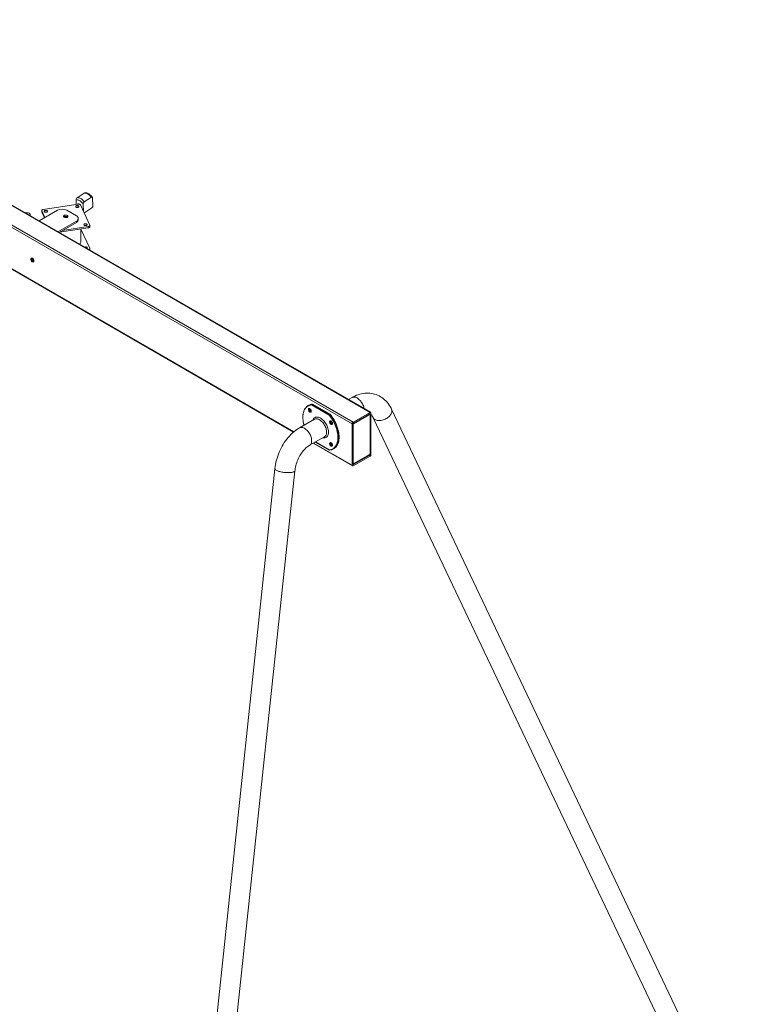
# Model space of a CAD drawing. Units: millimetres. Extents: x 5993 to 71457, y 20621 to 38862.
# Drawn here: x 69268 to 71453, y 35914 to 38862 of the extents above; entities that cross this region are included whole.
import ezdxf

# ---------------------------------------------------------------- set-up
doc = ezdxf.new("R2010")
doc.units = ezdxf.units.MM
doc.layers.add('AXONOMETRIC', color=7, linetype='Continuous')
doc.layers.add('TIPTAP_DIM', color=9, linetype='Continuous')

# ---------------------------------------------------------------- blocks, each defined once
blk = doc.blocks.new('SPR100_axonometric')
at = {"layer": 'AXONOMETRIC', "linetype": 'Continuous', "lineweight": 15}
for p, q in [((21603.4, 16248), (19566.9, 17423.6)), ((21605.4, 16248.2), (19568.9, 17423.8)), ((19516, 17394.2), (21552.5, 16218.6)), ((21549.6, 16213.7), (19513.2, 17389.3)), ((20726.5, 16890.7), (20747.6, 16904.3)), ((20747.6, 16904.3), (20748.5, 16904.7)), ((20747.7, 16878.4), (20768.9, 16892.1)), ((20624.7, 16855.5), (20729.2, 16871.4)), ((20723.9, 16870.6), (20723.2, 16883.1)), ((20730, 16873.2), (20726.8, 16871.1)), ((20736.5, 16869), (20764, 16808.7)), ((20744.4, 16870.8), (20745.5, 16849.9)), ((20772.7, 16889), (20773.8, 16868.1)), ((20585.6, 16836.9), (20585.6, 16840.2)), ((20612.3, 16821.4), (20667.5, 16853.3)), ((20620.3, 16852.2), (20620.3, 16848.1)), ((20629.6, 16831.4), (20620.5, 16851.3)), ((20620.5, 16851.3), (20620.5, 16847.2)), ((20628.1, 16830.5), (20620.5, 16847.2)), ((20695.8, 16853.3), (20724.1, 16836.9)), ((20745.3, 16849.7), (20745.5, 16849.9)), ((20745.5, 16849.9), (20745.6, 16849)), ((20749.3, 16846.8), (20770.5, 16860.5)), ((20724.1, 16820.6), (20668.9, 16788.8)), ((20724.1, 16816.5), (20672.4, 16786.7)), ((20759.8, 16804.5), (20682.9, 16792.8)), ((20724.1, 16816.5), (20724.1, 16820.6)), ((20729.9, 16824.7), (20729.9, 16828.8)), ((20759.8, 16800.4), (20759.8, 16804.5)), ((20764.2, 16803.7), (20764.2, 16807.8)), ((20759.8, 16800.4), (20673.3, 16787.2)), ((20737.3, 16760.6), (20737.3, 16796.9)), ((20737.7, 16797), (20764, 16739.3)), ((20764.2, 16734.3), (20764.2, 16738.4)), ((20493.6, 16697.8), (21374.6, 16189.3)), ((20494.2, 16698.8), (21375.5, 16190.1)), ((20590.7, 16708.5), (20596.1, 16705.3)), ((21431.2, 16273), (21429.1, 16271.8)), ((21431.2, 16273), (21484.2, 16242.5)), ((21549.6, 16292.6), (21539, 16286.5)), ((21420.2, 16269.6), (21418.1, 16268.4)), ((21481.1, 16240.1), (21428.6, 16270.5)), ((21429.1, 16271.8), (21482, 16241.3)), ((21603.4, 16248), (21552.5, 16218.6)), ((21606.2, 16122.2), (21606.2, 16246.3)), ((22739.4, 14001.1), (21667.7, 16257.8)), ((21436.9, 16227.6), (21392.2, 16201.7)), ((21482, 16241.3), (21484.2, 16242.5)), ((21603.4, 16241.8), (21552.5, 16212.4)), ((21600.5, 16243.1), (21555.3, 16216.9)), ((21603.4, 16123.4), (21603.4, 16241.8)), ((21603.4, 16123.8), (21603.4, 16241.4)), ((21613.2, 16231.9), (22677.2, 13991.2)), ((21549.6, 16213.7), (21549.6, 16089.6)), ((21552.5, 16212.4), (21552.5, 16094)), ((21552.5, 16212), (21552.5, 16094.5)), ((21422.4, 16149.4), (21467.1, 16175.3)), ((21433, 16155.5), (21550.5, 16087.7)), ((21434.2, 16156.2), (21549.6, 16089.6)), ((21439.5, 16159.3), (21481.5, 16135.1)), ((21439.8, 16159.5), (21481.1, 16135.6)), ((21481.8, 16135), (21481.8, 16135)), ((21493.1, 16138.5), (21495.2, 16139.7)), ((21552.5, 16094), (21603.4, 16123.4)), ((21552.5, 16087.9), (21603.4, 16117.3)), ((21555.3, 16092.8), (21600.5, 16118.9)), ((21600.5, 16118.9), (21598.1, 16120.4)), ((21318.5, 16079.5), (20994.2, 13024.6)), ((21054.8, 13023.6), (21378.5, 16073.1)), ((21552.8, 16094.2), (21555.3, 16092.8))]:
    blk.add_line(p, q, dxfattribs=at)
at = {"layer": 'AXONOMETRIC', "linetype": 'Continuous', "lineweight": 15, "flags": 128}
for points in [[(20768.9, 16892.1), (20766.9, 16894.6), (20764.8, 16896.9), (20762.6, 16898.9), (20760.3, 16900.7), (20758, 16902.2), (20755.8, 16903.3), (20753.6, 16904.1), (20751.5, 16904.6), (20749.5, 16904.6), (20747.6, 16904.3)], [(20772, 16891.6), (20771.3, 16892.7), (20769.6, 16894.9), (20767.7, 16896.9), (20765.8, 16898.8), (20763.8, 16900.5), (20761.7, 16902), (20759.5, 16903.2), (20757.2, 16904.2), (20755, 16904.9), (20753, 16905.2), (20751, 16905.2), (20749.2, 16904.9), (20748.5, 16904.7)], [(20772.7, 16889), (20772.5, 16890.2), (20772.2, 16891.3), (20771.4, 16892.3), (20770.5, 16892.6), (20769.4, 16892.4), (20768.9, 16892.1)], [(20722.1, 16863.6), (20722, 16864.4), (20722.2, 16865.2), (20722.7, 16865.9), (20723.6, 16866.5), (20724.7, 16867), (20726, 16867.2), (20727.4, 16867.3), (20728.7, 16867.1), (20729.9, 16866.7), (20730.9, 16866.2), (20731.6, 16865.5), (20731.9, 16864.7), (20731.9, 16863.9), (20731.5, 16863.2), (20730.8, 16862.5), (20729.8, 16862), (20728.6, 16861.6), (20727.2, 16861.5), (20725.9, 16861.6), (20724.6, 16861.8), (20723.5, 16862.3), (20722.6, 16862.9), (20722.1, 16863.6)], [(20744.4, 16870.8), (20742.9, 16873.2), (20741.2, 16875.4), (20739.4, 16877.5), (20737.5, 16879.4), (20735.5, 16881), (20733.5, 16882.3), (20731.6, 16883.3), (20729.6, 16883.9), (20727.8, 16884.2), (20726.1, 16884.2), (20724.6, 16883.8), (20723.2, 16883.1)], [(20726.5, 16890.7), (20728.3, 16891), (20730.3, 16890.9), (20732.4, 16890.5), (20734.6, 16889.7), (20736.9, 16888.5), (20739.1, 16887), (20741.4, 16885.3), (20743.6, 16883.2), (20745.7, 16880.9), (20747.7, 16878.4)], [(20736.5, 16869), (20736.1, 16869.6), (20735.5, 16870.2), (20734.7, 16870.7), (20733.7, 16871.1), (20732.7, 16871.4), (20731.5, 16871.5), (20730.3, 16871.5), (20729.2, 16871.4)], [(20584.4, 16837.5), (20584.8, 16838), (20585.4, 16839.1), (20585.6, 16840.2), (20585.4, 16841.3), (20584.8, 16842.4), (20583.9, 16843.4), (20582.7, 16844.3)], [(20624.7, 16855.5), (20623.6, 16855.3), (20622.6, 16854.9), (20621.8, 16854.5), (20621.1, 16853.9), (20620.6, 16853.3), (20620.3, 16852.7), (20620.3, 16852), (20620.5, 16851.3)], [(20620.5, 16847.2), (20620.3, 16847.9), (20620.3, 16848.1)], [(20627.9, 16849.3), (20627.7, 16850.1), (20627.9, 16850.8), (20628.5, 16851.6), (20629.4, 16852.2), (20630.5, 16852.6), (20631.8, 16852.9), (20633.1, 16852.9), (20634.5, 16852.7), (20635.7, 16852.4), (20636.6, 16851.8), (20637.3, 16851.1), (20637.7, 16850.4), (20637.7, 16849.6), (20637.3, 16848.8), (20636.5, 16848.2), (20635.5, 16847.6), (20634.3, 16847.3), (20633, 16847.1), (20631.6, 16847.2), (20630.3, 16847.5), (20629.2, 16847.9), (20628.4, 16848.6), (20627.9, 16849.3)], [(20687.7, 16837.6), (20688.8, 16838.1), (20690.2, 16838.5), (20691.7, 16838.6), (20693.2, 16838.6), (20694.7, 16838.4), (20696, 16838), (20697.1, 16837.4), (20698, 16836.7), (20698.5, 16835.9), (20698.8, 16835), (20698.6, 16834.1), (20698.2, 16833.3), (20697.4, 16832.6), (20696.3, 16832), (20695, 16831.5), (20693.6, 16831.2), (20692.1, 16831.1), (20690.6, 16831.3), (20689.2, 16831.6), (20687.9, 16832.1), (20686.9, 16832.7), (20686.2, 16833.5), (20685.8, 16834.4), (20685.8, 16835.2), (20686.1, 16836.1), (20686.7, 16836.9), (20687.7, 16837.6)], [(20724.1, 16820.6), (20726, 16821.9), (20727.5, 16823.2), (20728.7, 16824.7), (20729.5, 16826.3), (20729.9, 16828), (20729.9, 16829.6), (20729.5, 16831.2), (20728.7, 16832.8), (20727.5, 16834.3), (20726, 16835.7), (20724.1, 16836.9)], [(20746.6, 16846.9), (20746.8, 16846.6), (20747.7, 16846.3), (20748.8, 16846.5), (20749.3, 16846.8)], [(20747, 16846.1), (20747.8, 16846.2), (20748.5, 16846.4)], [(20729.9, 16824.7), (20729.9, 16823.9), (20729.5, 16822.2), (20728.7, 16820.7), (20727.5, 16819.2), (20726, 16817.8), (20724.1, 16816.5)], [(20747, 16809.2), (20746.8, 16810), (20747, 16810.8), (20747.6, 16811.5), (20748.5, 16812.1), (20749.6, 16812.6), (20750.9, 16812.8), (20752.2, 16812.8), (20753.6, 16812.7), (20754.8, 16812.3), (20755.7, 16811.8), (20756.4, 16811.1), (20756.8, 16810.3), (20756.8, 16809.5), (20756.4, 16808.8), (20755.6, 16808.1), (20754.6, 16807.6), (20753.4, 16807.2), (20752.1, 16807.1), (20750.7, 16807.2), (20749.4, 16807.4), (20748.3, 16807.9), (20747.5, 16808.5), (20747, 16809.2)], [(20759.8, 16804.5), (20760.9, 16804.7), (20761.9, 16805.1), (20762.7, 16805.5), (20763.4, 16806.1), (20763.9, 16806.7), (20764.2, 16807.3), (20764.2, 16808), (20764, 16808.7)], [(20764.2, 16803.7), (20764.2, 16803.3), (20763.9, 16802.6), (20763.4, 16802), (20762.7, 16801.4), (20761.9, 16801), (20760.9, 16800.6), (20759.8, 16800.4)], [(20748.6, 16742.8), (20749.6, 16743.1), (20750.9, 16743.4), (20752.2, 16743.4), (20753.6, 16743.3), (20754.8, 16742.9), (20755.7, 16742.4), (20756.4, 16741.7), (20756.8, 16740.9), (20756.8, 16740.1), (20756.4, 16739.4), (20755.6, 16738.7), (20755.6, 16738.7)], [(20761.3, 16735.4), (20761.9, 16735.6), (20762.7, 16736.1), (20763.4, 16736.7), (20763.9, 16737.3), (20764.2, 16737.9), (20764.2, 16738.6), (20764, 16739.3)], [(20764.2, 16734.3), (20764.2, 16733.9), (20764.2, 16733.8)], [(20592.4, 16709.5), (20593.5, 16708.7), (20594.5, 16707.7), (20595.4, 16706.5), (20596.1, 16705.2), (20596.7, 16703.8), (20597, 16702.5), (20597, 16701.2), (20596.9, 16700.1), (20596.4, 16699.2), (20595.8, 16698.6), (20595, 16698.3), (20594, 16698.3), (20593, 16698.6), (20591.9, 16699.2), (20590.9, 16700.1), (20589.9, 16701.2), (20589.1, 16702.5), (20588.5, 16703.8), (20588, 16705.2), (20587.9, 16706.5), (20587.9, 16707.7), (20588.2, 16708.7), (20588.8, 16709.5), (20589.5, 16709.9), (20590.4, 16710.1), (20591.4, 16710), (20592.4, 16709.5)], [(20596.8, 16699.9), (20595.8, 16700.2), (20594.7, 16700.8), (20593.7, 16701.7), (20592.8, 16702.8), (20591.9, 16704.1), (20591.3, 16705.5), (20590.9, 16706.8), (20590.7, 16708.2), (20590.8, 16709.3), (20590.9, 16710.1)], [(21667.7, 16257.8), (21666.3, 16260.7), (21663.6, 16265.5), (21660.7, 16270.1), (21657.6, 16274.5), (21654.3, 16278.6), (21650.8, 16282.4), (21647.1, 16285.9), (21643.2, 16289.2), (21639.2, 16292.2), (21635, 16294.9), (21630.7, 16297.3), (21626.3, 16299.4), (21621.8, 16301.2), (21617.2, 16302.7), (21612.5, 16303.9), (21607.7, 16304.8), (21602.8, 16305.4), (21597.9, 16305.7), (21593, 16305.7), (21588, 16305.3), (21582.9, 16304.7), (21577.9, 16303.7), (21572.9, 16302.5), (21567.8, 16300.9), (21562.8, 16299.1), (21557.8, 16296.9), (21552.8, 16294.4), (21549.6, 16292.6)], [(21549.6, 16292.6), (21549.9, 16292.7), (21551.6, 16293.5), (21553.5, 16293.9), (21555.5, 16294), (21557.7, 16293.8), (21559.9, 16293.3), (21562.2, 16292.4), (21564.5, 16291.3), (21566.8, 16289.8), (21569.1, 16288.1), (21571.3, 16286.1), (21573.5, 16283.9), (21575.5, 16281.5), (21577.4, 16278.9), (21579.2, 16276.2), (21580.8, 16273.3), (21582.3, 16270.4), (21583.5, 16267.4), (21584.5, 16264.5), (21585.2, 16261.5), (21585.6, 16259.6)], [(21409.6, 16260.5), (21409.2, 16260), (21407.6, 16257.4), (21406.1, 16254.5), (21405, 16251.4), (21404, 16248.1), (21403.2, 16244.7), (21402.7, 16241), (21402.3, 16237.2), (21402.3, 16233.3), (21402.4, 16229.2), (21402.8, 16225), (21403.3, 16220.7), (21404.1, 16216.4), (21405.2, 16212), (21405.8, 16209.6)], [(21428.6, 16270.5), (21425.5, 16270), (21422.6, 16269.2), (21419.8, 16268.1), (21417.2, 16266.7), (21414.7, 16265), (21412.5, 16263), (21410.5, 16260.6), (21408.6, 16258), (21407.1, 16255.2), (21405.7, 16252.1), (21404.6, 16248.7), (21403.7, 16245.1), (21403.1, 16241.3), (21402.7, 16237.4), (21402.6, 16233.3), (21402.7, 16229), (21403.1, 16224.6), (21403.7, 16220.1), (21404.6, 16215.5), (21405.7, 16210.8), (21406, 16209.7)], [(21418.9, 16255.6), (21418.8, 16256.9), (21419, 16258), (21419.5, 16258.8), (21420.2, 16259.3), (21421.1, 16259.6), (21422.1, 16259.4), (21423.1, 16258.9), (21424.2, 16258.2), (21425.2, 16257.1), (21426, 16255.9), (21426.7, 16254.6), (21427.1, 16253.2), (21427.3, 16251.9), (21427.2, 16250.7), (21426.9, 16249.7), (21426.3, 16249), (21425.5, 16248.7), (21424.6, 16248.6), (21423.5, 16248.9), (21422.5, 16249.6), (21421.4, 16250.5), (21420.5, 16251.6), (21419.8, 16252.9), (21419.2, 16254.3), (21418.9, 16255.6)], [(21420.3, 16255.8), (21420.6, 16254.6), (21421.1, 16253.3), (21421.8, 16252.2), (21422.7, 16251.2), (21423.7, 16250.5), (21424.6, 16250), (21425.5, 16249.9), (21426.3, 16250.2), (21426.3, 16250.2)], [(21421.3, 16258.8), (21421.4, 16258.9), (21421.9, 16259), (21422.6, 16258.8), (21423.4, 16258.5), (21424.2, 16257.8), (21425, 16257), (21425.7, 16256), (21426.3, 16254.9), (21426.7, 16253.7), (21427, 16252.7), (21427, 16251.7), (21426.8, 16250.9), (21426.6, 16250.4), (21426.3, 16250.2)], [(21422.4, 16257), (21422.4, 16258.1), (21422.5, 16258.9)], [(21667.7, 16257.8), (21668.1, 16256.9), (21668.7, 16254.9), (21668.9, 16252.8), (21668.8, 16250.6), (21668.4, 16248.3), (21667.6, 16246), (21666.5, 16243.7), (21665.1, 16241.4), (21663.4, 16239.2), (21661.5, 16237), (21659.3, 16234.9), (21656.9, 16232.9), (21654.3, 16231), (21651.5, 16229.3), (21648.6, 16227.8), (21645.6, 16226.5), (21642.5, 16225.4), (21639.5, 16224.6), (21636.4, 16223.9), (21633.4, 16223.6), (21630.4, 16223.4), (21627.6, 16223.5), (21624.9, 16223.9), (21622.5, 16224.5), (21620.2, 16225.4), (21618.1, 16226.5), (21616.4, 16227.8), (21614.9, 16229.2), (21613.7, 16230.9), (21613.2, 16231.9)], [(21431.8, 16224.6), (21432, 16225.3), (21432.9, 16227.4), (21434.1, 16229.3), (21435.4, 16230.9), (21437, 16232.2), (21438.7, 16233.1), (21440.6, 16233.8), (21442.7, 16234.2), (21444.8, 16234.2), (21447.1, 16234), (21449.5, 16233.4), (21451.9, 16232.5), (21454.3, 16231.3), (21456.8, 16229.8), (21459.2, 16228), (21461.6, 16226), (21463.9, 16223.7), (21466.1, 16221.3), (21468.2, 16218.6), (21470.2, 16215.8), (21472, 16212.8), (21473.7, 16209.8), (21475.1, 16206.7), (21476.3, 16203.5), (21477.4, 16200.4), (21478.1, 16197.2), (21478.7, 16194.1), (21479, 16191.2), (21479.1, 16188.3), (21478.9, 16185.6), (21478.4, 16183.1), (21477.7, 16180.7), (21476.8, 16178.6), (21475.7, 16176.8), (21474.3, 16175.2), (21472.8, 16173.9), (21471, 16172.9), (21469.1, 16172.3), (21467.1, 16171.9), (21464.9, 16171.8), (21462.6, 16172.1), (21461.9, 16172.3)], [(21467.1, 16175.3), (21468.5, 16176.2), (21469.9, 16177.5), (21471, 16179.2), (21472, 16181.1), (21472.7, 16183.2), (21473.2, 16185.5), (21473.4, 16188.1), (21473.4, 16190.7), (21473.1, 16193.6), (21472.6, 16196.5), (21471.8, 16199.4), (21470.8, 16202.4), (21469.6, 16205.4), (21468.2, 16208.3), (21466.5, 16211.1), (21464.8, 16213.9), (21462.8, 16216.5), (21460.8, 16218.9), (21458.6, 16221.1), (21456.4, 16223.1), (21454.1, 16224.8), (21451.8, 16226.2), (21449.5, 16227.4), (21447.2, 16228.2), (21445, 16228.8), (21442.8, 16229), (21440.8, 16228.9), (21438.9, 16228.4), (21437.2, 16227.7), (21436.9, 16227.6)], [(21481.1, 16135.6), (21484.2, 16136.1), (21487.2, 16136.9), (21490, 16138), (21492.6, 16139.4), (21495, 16141.1), (21497.3, 16143.1), (21499.3, 16145.5), (21501.1, 16148), (21502.7, 16150.9), (21504.1, 16154), (21505.2, 16157.4), (21506.1, 16161), (21506.7, 16164.7), (21507.1, 16168.7), (21507.2, 16172.8), (21507.1, 16177.1), (21506.7, 16181.5), (21506.1, 16186), (21505.2, 16190.6), (21504.1, 16195.3), (21502.7, 16200), (21501.1, 16204.7), (21499.3, 16209.4), (21497.3, 16214), (21495, 16218.6), (21492.6, 16223.2), (21490, 16227.6), (21487.2, 16231.9), (21484.2, 16236.1), (21481.1, 16240.1)], [(21482, 16241.3), (21485.2, 16237.2), (21488.2, 16232.9), (21491, 16228.5), (21493.7, 16224), (21496.2, 16219.4), (21498.5, 16214.7), (21500.5, 16210), (21502.4, 16205.2), (21504, 16200.4), (21505.4, 16195.7), (21506.6, 16190.9), (21507.5, 16186.3), (21508.1, 16181.7), (21508.5, 16177.2), (21508.6, 16172.8), (21508.5, 16168.6), (21508.1, 16164.6), (21507.5, 16160.8), (21506.6, 16157.1), (21505.4, 16153.7), (21504, 16150.6), (21502.4, 16147.6), (21501.4, 16146.2)], [(21482.5, 16218.9), (21482.5, 16220.2), (21482.7, 16221.2), (21483.1, 16222.1), (21483.8, 16222.6), (21484.7, 16222.8), (21485.7, 16222.7), (21486.8, 16222.2), (21487.8, 16221.4), (21488.8, 16220.4), (21489.6, 16219.2), (21490.3, 16217.8), (21490.7, 16216.4), (21490.9, 16215.1), (21490.9, 16214), (21490.5, 16213), (21489.9, 16212.3), (21489.1, 16211.9), (21488.2, 16211.9), (21487.2, 16212.2), (21486.1, 16212.8), (21485.1, 16213.7), (21484.2, 16214.9), (21483.4, 16216.2), (21482.8, 16217.5), (21482.5, 16218.9)], [(21483.9, 16219), (21484.2, 16217.8), (21484.7, 16216.6), (21485.5, 16215.4), (21486.3, 16214.5), (21487.3, 16213.7), (21488.3, 16213.3), (21489.1, 16213.2), (21489.9, 16213.4), (21489.9, 16213.4)], [(21484.2, 16242.5), (21487.3, 16238.4), (21490.3, 16234.2), (21493.2, 16229.8), (21495.8, 16225.3), (21498.3, 16220.6), (21500.6, 16216), (21502.7, 16211.2), (21504.5, 16206.4), (21506.1, 16201.7), (21507.5, 16196.9), (21508.7, 16192.2), (21509.6, 16187.5), (21510.2, 16182.9), (21510.6, 16178.4), (21510.7, 16174.1), (21510.6, 16169.9), (21510.2, 16165.8), (21509.6, 16162), (21508.7, 16158.3), (21507.5, 16154.9), (21506.1, 16151.8), (21504.5, 16148.9), (21502.7, 16146.2), (21500.6, 16143.9), (21498.3, 16141.8), (21495.8, 16140.1), (21495.2, 16139.7)], [(21484.9, 16222.1), (21485.1, 16222.2), (21485.6, 16222.2), (21486.2, 16222.1), (21487, 16221.7), (21487.8, 16221.1), (21488.6, 16220.3), (21489.4, 16219.3), (21490, 16218.1), (21490.4, 16217), (21490.6, 16215.9), (21490.6, 16215), (21490.5, 16214.2), (21490.2, 16213.7), (21489.9, 16213.4)], [(21486, 16220.3), (21486, 16221.4), (21486.2, 16222.1)], [(21392.2, 16201.7), (21389.3, 16200), (21384.5, 16196.9), (21379.8, 16193.5), (21375.1, 16189.8), (21370.6, 16185.8), (21366.3, 16181.7), (21362, 16177.2), (21357.9, 16172.6), (21354, 16167.8), (21350.2, 16162.8), (21346.6, 16157.6), (21343.2, 16152.2), (21340, 16146.7), (21337, 16141), (21334.1, 16135.3), (21331.5, 16129.4), (21329.1, 16123.4), (21326.9, 16117.3), (21324.9, 16111.2), (21323.2, 16105), (21321.6, 16098.7), (21320.4, 16092.5), (21319.3, 16086.2), (21318.5, 16080.2), (21318.5, 16079.5)], [(21428.3, 16167.7), (21427.8, 16170.6), (21427, 16173.6), (21426, 16176.5), (21424.8, 16179.5), (21423.4, 16182.4), (21421.8, 16185.3), (21420, 16188), (21418, 16190.6), (21416, 16193), (21413.8, 16195.2), (21411.6, 16197.2), (21409.3, 16198.9), (21407, 16200.4), (21404.7, 16201.5), (21402.4, 16202.4), (21400.2, 16202.9), (21398.1, 16203.1), (21396, 16203), (21394.1, 16202.6), (21392.4, 16201.8), (21392.2, 16201.7)], [(21422.4, 16149.4), (21423.7, 16150.3), (21425.1, 16151.7), (21426.2, 16153.3), (21427.2, 16155.2), (21427.9, 16157.3), (21428.4, 16159.7), (21428.6, 16162.2), (21428.6, 16164.9), (21428.3, 16167.7)], [(21482.5, 16153.6), (21482.5, 16154.8), (21482.7, 16155.9), (21483.1, 16156.7), (21483.8, 16157.3), (21484.7, 16157.5), (21485.7, 16157.4), (21486.8, 16156.9), (21487.8, 16156.1), (21488.8, 16155.1), (21489.6, 16153.8), (21490.3, 16152.5), (21490.7, 16151.1), (21490.9, 16149.8), (21490.9, 16148.6), (21490.5, 16147.7), (21489.9, 16147), (21489.1, 16146.6), (21488.2, 16146.6), (21487.2, 16146.9), (21486.1, 16147.5), (21485.1, 16148.4), (21484.2, 16149.6), (21483.4, 16150.9), (21482.8, 16152.2), (21482.5, 16153.6)], [(21484.9, 16156.7), (21485.1, 16156.8), (21485.6, 16156.9), (21486.2, 16156.8), (21487, 16156.4), (21487.8, 16155.8), (21488.6, 16154.9), (21489.4, 16153.9), (21490, 16152.8), (21490.4, 16151.7), (21490.6, 16150.6), (21490.6, 16149.6), (21490.5, 16148.9), (21490.2, 16148.4), (21489.9, 16148.1)], [(21486, 16154.9), (21486, 16156.1), (21486.2, 16156.8)], [(21378.5, 16073.1), (21378.8, 16075.3), (21379.4, 16079.7), (21380.3, 16084.1), (21381.3, 16088.6), (21382.6, 16093.1), (21384, 16097.6), (21385.6, 16102), (21387.3, 16106.3), (21389.3, 16110.5), (21391.3, 16114.7), (21393.6, 16118.7), (21395.9, 16122.5), (21398.4, 16126.2), (21400.9, 16129.7), (21403.5, 16133), (21406.2, 16136.1), (21408.9, 16138.9), (21411.7, 16141.5), (21414.4, 16143.9), (21417.2, 16146), (21419.9, 16147.9), (21422.4, 16149.4)], [(21483.9, 16153.7), (21484.2, 16152.5), (21484.7, 16151.3), (21485.5, 16150.1), (21486.3, 16149.1), (21487.3, 16148.4), (21488.3, 16148), (21489.1, 16147.9), (21489.9, 16148.1), (21489.9, 16148.1)], [(21369.5, 16068.4), (21367.1, 16068.1), (21364.4, 16067.8), (21361.6, 16067.7), (21358.6, 16067.6), (21355.4, 16067.7), (21352.2, 16067.9), (21349, 16068.1), (21345.8, 16068.5), (21342.5, 16068.9), (21339.4, 16069.4), (21336.3, 16070.1), (21333.4, 16070.7), (21330.7, 16071.5), (21328.2, 16072.3), (21325.9, 16073.1), (21323.9, 16074), (21322.2, 16074.9), (21320.8, 16075.9), (21319.7, 16076.8), (21318.9, 16077.7), (21318.5, 16078.6), (21318.5, 16079.5)], [(21378.5, 16073.1), (21378.5, 16073), (21378.2, 16072.2), (21377.6, 16071.4), (21376.6, 16070.6), (21375.3, 16070), (21373.6, 16069.4), (21371.7, 16068.8), (21369.5, 16068.4)]]:
    blk.add_lwpolyline(points, dxfattribs=at)
at = {"layer": 'AXONOMETRIC', "linetype": 'Continuous', "lineweight": 15}
for centre, radius, start, end in [((20731.8, 16883.9), 8.66, 128.3203, 185.5726), ((20727, 16855.6), 7.56, 62.1335, 117.8663), ((20753.1, 16871.6), 8.76, 128.6673, 185.2256), ((20765, 16867.3), 8.76, 308.6757, 5.2236), ((20575.5, 16830.2), 15.7, 63.0473, 106.9062), ((20632.7, 16841.3), 7.56, 62.112, 117.8878), ((20681.7, 16826.1), 30.6, 62.491, 117.5082), ((20692.3, 16825.4), 9.2, 53.6427, 126.3541), ((20692.3, 16824.1), 9.72, 59.5804, 120.4184), ((20751.8, 16801.2), 7.56, 62.1148, 117.885), ((20720.4, 16760.9), 16.9, 324.6382, 359.0569), ((21433.3, 16246.6), 26.5, 94.5007, 119.6892), ((21431.1, 16245.9), 26, 94.3412, 145.1689), ((21423, 16256.6), 2.8, 126.7052, 196.659), ((21429.4, 16257.8), 7.08, 186.6483, 249.2927), ((21429.9, 16270.7), 1.29, 125.0191, 192.6097), ((21601.6, 16241.7), 1.75, 350.7837, 129.1981), ((21604.5, 16246.6), 1.75, 350.7741, 129.2078), ((21483.1, 16239.5), 2.01, 120.3407, 162.0693), ((21486.6, 16219.8), 2.8, 126.7016, 196.6626), ((21493.1, 16221.1), 7.08, 186.6479, 249.293), ((21555.8, 16213.4), 6.15, 122.6073, 177.3951), ((21558.6, 16211.8), 6.15, 122.6118, 177.3828), ((21586.8, 16220), 29, 24.1823, 47.8368), ((21486.6, 16154.5), 2.8, 126.7018, 196.6629), ((21493.1, 16155.8), 7.08, 186.6492, 249.2918), ((21481.8, 16135.7), 0.661, 185.4733, 268.2582), ((21480.1, 16161), 26, 274.341, 325.1689), ((21597.2, 16124.1), 6.15, 302.6079, 357.3945), ((21600.1, 16122.5), 6.15, 302.6028, 357.3997), ((21551.4, 16089.3), 1.75, 170.7852, 309.1966), ((21554.2, 16094.2), 1.75, 170.8121, 309.1934)]:
    blk.add_arc(centre, radius, start, end, dxfattribs=at)

msp = doc.modelspace()

# ---------------------------------------------------------------- block references
at = {"layer": 'TIPTAP_DIM', "color": 5}
msp.add_blockref('SPR100_axonometric', (48713.3, 21438), dxfattribs=at)

doc.saveas('drawing.dxf')
